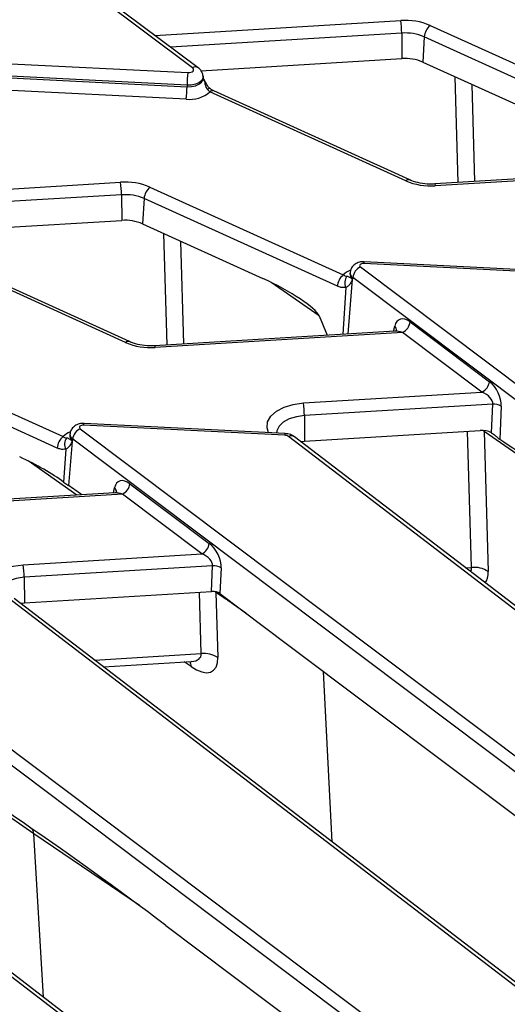
# Model space of a CAD drawing. Units: millimetres. Extents: x 8 to 418, y -29 to 291.
# Drawn here: x 351 to 358, y 160 to 175 of the extents above; entities that cross this region are included whole.
import ezdxf

# ---------------------------------------------------------------- set-up
doc = ezdxf.new("R2010")
doc.units = ezdxf.units.MM

msp = doc.modelspace()

# ---------------------------------------------------------------- linework, layer by layer
at = {"color": 7, "linetype": 'Continuous', "lineweight": 25}
for p, q in [((353.174459, 174.220489), (344.549939, 180.667951)), ((353.259996, 174.21826), (344.635475, 180.665721)), ((356.729726, 174.853343), (359.620867, 173.539954)), ((356.303994, 174.738572), (356.308027, 174.356307)), ((356.641718, 174.682298), (356.617857, 174.304681)), ((359.532859, 173.368909), (356.641718, 174.682298)), ((353.300294, 174.173811), (356.308027, 174.356307)), ((350.093175, 174.298504), (353.104327, 174.146423)), ((356.617857, 174.304681), (358.919431, 173.25912)), ((350.080582, 174.088593), (353.091734, 173.936511)), ((353.091924, 173.958097), (350.080772, 174.110179)), ((353.335166, 174.073521), (353.332992, 174.093776)), ((353.07933, 173.748186), (350.256525, 173.890755)), ((353.091924, 173.958097), (353.091734, 173.936511)), ((353.396424, 173.892649), (353.43435, 173.85897)), ((356.424126, 172.541031), (353.493436, 173.872386)), ((356.36504, 172.527614), (353.43435, 173.85897)), ((360.393673, 172.698373), (356.796996, 172.480144)), ((360.508591, 172.678875), (356.805648, 172.454197)), ((352.537593, 172.433276), (355.428734, 171.119887)), ((352.111861, 172.318505), (352.115894, 171.93624)), ((352.449585, 172.262231), (352.425724, 171.884614)), ((355.340726, 170.948842), (352.449585, 172.262231)), ((349.108161, 171.753744), (352.115894, 171.93624)), ((352.425724, 171.884614), (354.225536, 171.066994)), ((352.172907, 170.107547), (349.242217, 171.438903)), ((352.231993, 170.120964), (349.301303, 171.452319)), ((355.685762, 171.238671), (364.31861, 164.742934)), ((358.746977, 171.139264), (355.735825, 171.291346)), ((358.754183, 171.165291), (355.743031, 171.317373)), ((355.532083, 171.15928), (355.529909, 171.139024)), ((355.529959, 171.13698), (355.53004, 171.136607)), ((355.572851, 171.082181), (355.571122, 171.061082)), ((364.205699, 164.586443), (355.572851, 171.082181)), ((355.068728, 170.505082), (355.189307, 170.216889)), ((356.429369, 170.415299), (357.617125, 169.521579)), ((356.20154, 170.278307), (352.604863, 170.060077)), ((356.316458, 170.258808), (352.613515, 170.034131)), ((357.504214, 169.365088), (356.316458, 170.258808)), ((348.34546, 170.013209), (351.236601, 168.69982)), ((351.148593, 168.528775), (348.257452, 169.842164)), ((354.83271, 169.202994), (357.504214, 169.365088)), ((357.665913, 169.185809), (354.847585, 169.014806)), ((357.646387, 168.756831), (357.665913, 169.185809)), ((357.7937, 169.154112), (357.771104, 168.657672)), ((354.847585, 169.014806), (354.851619, 168.632541)), ((354.554844, 168.719198), (351.543692, 168.871279)), ((354.56205, 168.745224), (351.550898, 168.897306)), ((351.33995, 168.739213), (351.337776, 168.718957)), ((351.337826, 168.716913), (351.337907, 168.71654)), ((351.493629, 168.818604), (360.126477, 162.322867)), ((354.851619, 168.632541), (357.475699, 168.791758)), ((359.208704, 167.606942), (357.538052, 168.776462)), ((357.538052, 168.776462), (357.598161, 166.681936)), ((351.372047, 168.628576), (351.31787, 167.967269)), ((351.380718, 168.662114), (351.378989, 168.641015)), ((360.013566, 162.166377), (351.380718, 168.662114)), ((362.51596, 162.645626), (354.611634, 168.701025)), ((362.609056, 162.637617), (354.698511, 168.69778)), ((354.791692, 168.626396), (354.851619, 168.632541)), ((351.276068, 168.511694), (351.245031, 168.020515)), ((351.245031, 168.020515), (351.31787, 167.967269)), ((352.237236, 167.995232), (353.424992, 167.101512)), ((352.009407, 167.85824), (348.41273, 167.64001)), ((352.124325, 167.838741), (348.421382, 167.614064)), ((353.312081, 166.945021), (352.124325, 167.838741)), ((350.640577, 166.782927), (353.312081, 166.945021)), ((353.47378, 166.765742), (350.655452, 166.594739)), ((353.456321, 166.382173), (353.47378, 166.765742)), ((353.601567, 166.734045), (353.584108, 166.350476)), ((350.655452, 166.594739), (350.659486, 166.212474)), ((347.301496, 166.398538), (355.934344, 159.902801)), ((350.659486, 166.212474), (353.456321, 166.382173)), ((353.525082, 166.367266), (353.553018, 165.393816)), ((353.62794, 166.295262), (353.525082, 166.367266)), ((355.821433, 159.74631), (347.188585, 166.242047)), ((358.323827, 160.225559), (350.419501, 166.280958)), ((358.416923, 160.21755), (350.506378, 166.277714)), ((350.599559, 166.206329), (350.659486, 166.212474)), ((353.584108, 166.350476), (354.593217, 165.591177)), ((354.593217, 165.591177), (359.963121, 161.550624)), ((351.840475, 165.25568), (353.160034, 165.335744)), ((354.131694, 157.805492), (346.227367, 163.860891)), ((354.22479, 157.797483), (346.314245, 163.857647)), ((350.79822, 162.755669), (349.570008, 163.615464)), ((352.773543, 161.385968), (355.770988, 159.130557))]:
    msp.add_line(p, q, dxfattribs=at)
at = {"color": 8, "linetype": 'Continuous', "lineweight": 25}
for p, q in [((352.610806, 174.703576), (356.289118, 174.926759)), ((356.303994, 174.738572), (352.844757, 174.528681)), ((353.355655, 174.006798), (353.335441, 174.070881)), ((357.146965, 172.501378), (357.101518, 174.084963)), ((357.353056, 173.970694), (357.394792, 172.516415)), ((348.418673, 172.283509), (352.096985, 172.506692)), ((352.111861, 172.318505), (348.652624, 172.108614)), ((352.792732, 170.071476), (352.744858, 171.739638)), ((352.996396, 171.625369), (353.040559, 170.086513)), ((355.068728, 170.505082), (354.350431, 171.007917)), ((355.468201, 170.931761), (355.423929, 170.231125)), ((355.564181, 171.048643), (355.497572, 170.235593)), ((356.183364, 170.277204), (356.199566, 170.353608)), ((357.348209, 166.740952), (357.289678, 168.780471)), ((357.538052, 168.776462), (357.536787, 168.790151)), ((351.444221, 167.823947), (350.712877, 168.335916)), ((351.991231, 167.857137), (352.007433, 167.933541)), ((357.259828, 166.73559), (357.348209, 166.740952)), ((353.303066, 165.452832), (353.276708, 166.371275)), ((353.524338, 166.376688), (353.525082, 166.367266)), ((353.62477, 166.31988), (353.62794, 166.295262)), ((353.701544, 166.262112), (353.702592, 166.249316)), ((353.970213, 166.059954), (353.702592, 166.249316)), ((351.70935, 165.356133), (353.303066, 165.452832)), ((353.151434, 165.258516), (353.050599, 165.329104)), ((355.263332, 162.633474), (355.134738, 165.183713)), ((352.378244, 161.681263), (350.79822, 162.755669)), ((350.942617, 160.311912), (350.79822, 162.755669))]:
    msp.add_line(p, q, dxfattribs=at)
at = {"color": 7, "linetype": 'Continuous', "lineweight": 25, "flags": 128}
for points in [[(353.104327, 174.146423), (353.127313, 174.147186), (353.148964, 174.151705), (353.167481, 174.159604), (353.181323, 174.170225), (353.189337, 174.182685), (353.190856, 174.195947), (353.185756, 174.208908), (353.174459, 174.220489)], [(355.735825, 171.291346), (355.719474, 171.290805), (355.70407, 171.287596), (355.690889, 171.281985), (355.681025, 171.274437), (355.675297, 171.26558), (355.674181, 171.256148), (355.677768, 171.246923), (355.685762, 171.238671)], [(351.543692, 168.871279), (351.527341, 168.870738), (351.511937, 168.867529), (351.498756, 168.861918), (351.488892, 168.854371), (351.483164, 168.845513), (351.482048, 168.836081), (351.485635, 168.826856), (351.493629, 168.818604)]]:
    msp.add_lwpolyline(points, dxfattribs=at)
at = {"color": 8, "linetype": 'Continuous', "lineweight": 25, "flags": 128}
for points in [[(353.091734, 173.936511), (353.156328, 173.938656), (353.217175, 173.951356), (353.269212, 173.973553), (353.308109, 174.003401), (353.33063, 174.038417), (353.335128, 174.07387)], [(353.332919, 174.094422), (353.3285, 174.059013), (353.306198, 174.024337), (353.267678, 173.994779), (353.216147, 173.972798), (353.155891, 173.960222), (353.091924, 173.958097)], [(353.361998, 174.013321), (353.362027, 174.012964), (353.361207, 174.011537), (353.359076, 174.009475), (353.355655, 174.006798)], [(353.438223, 173.90781), (353.437147, 173.908485), (353.430458, 173.909582), (353.421241, 173.907243), (353.40978, 173.901541), (353.396424, 173.892649)], [(356.796996, 172.480144), (356.797763, 172.479918), (356.800236, 172.475993), (356.802895, 172.46732), (356.805648, 172.454197)], [(352.604863, 170.060077), (352.605629, 170.059851), (352.608103, 170.055926), (352.610762, 170.047253), (352.613515, 170.034131)], [(354.309637, 168.757973), (354.288338, 168.829322), (354.297689, 168.918848), (354.345946, 169.004101), (354.429973, 169.07954), (354.544311, 169.140264), (354.681528, 169.182326), (354.83271, 169.202994)], [(354.847585, 169.014806), (354.728052, 168.998159), (354.620183, 168.964084), (354.531452, 168.914942), (354.468007, 168.854136), (354.434242, 168.785879), (354.429352, 168.751926)], [(350.117504, 166.337906), (350.096205, 166.409255), (350.105556, 166.498782), (350.153813, 166.584034), (350.23784, 166.659473), (350.352178, 166.720197), (350.489395, 166.762259), (350.640577, 166.782927)], [(350.655452, 166.594739), (350.535919, 166.578092), (350.42805, 166.544017), (350.339319, 166.494875), (350.275873, 166.434069), (350.242109, 166.365812), (350.237219, 166.331859)], [(353.131737, 165.334028), (353.145305, 165.299333), (353.151434, 165.258516)]]:
    msp.add_lwpolyline(points, dxfattribs=at)
at = {"color": 7, "linetype": 'Continuous', "lineweight": 25}
for centre, radius, start, end in [((356.357941, 173.980939), 0.948321, 66.9181477, 94.1617938), ((354.985249, 174.72901), 1.31878, 0.4154291, 8.623971), ((356.889202, 174.663124), 0.248226, 129.9758139, 175.5697288), ((356.356746, 174.013604), 0.726884, 66.9181477, 94.1617938), ((356.356423, 173.691217), 0.666848, 66.9181477, 94.1617938), ((354.671648, 173.948625), 1.579753, 172.8072341, 179.6564454), ((351.512009, 173.945984), 1.579753, 352.8072341, 359.6564454), ((353.128867, 174.213683), 0.468126, 263.9255856, 310.7353641), ((352.165808, 171.560872), 0.948321, 66.9181477, 94.1617938), ((350.793116, 172.308943), 1.31878, 0.4154291, 8.623971), ((352.697069, 172.243057), 0.248226, 129.9758139, 175.5697288), ((356.736825, 173.400018), 0.948321, 246.9181477, 274.1617938), ((352.164613, 171.593537), 0.726884, 66.9181477, 94.1617938), ((352.16429, 171.27115), 0.666848, 66.9181477, 94.1617938), ((355.772295, 171.057257), 0.200996, 115.5008479, 172.8769207), ((355.58821, 170.929668), 0.248226, 129.9758139, 175.5697288), ((355.619304, 171.00295), 0.167033, 144.3323571, 205.2266831), ((355.684512, 171.129467), 0.144955, 205.4052429, 213.888466), ((356.229925, 170.440223), 0.200996, 295.5008479, 352.8769207), ((352.544692, 170.979951), 0.948321, 246.9181477, 274.1617938), ((357.41768, 169.546503), 0.200996, 295.5008479, 352.8769207), ((353.52884, 169.005244), 1.31878, 0.4154291, 8.623971), ((357.676935, 168.956809), 0.229265, 59.3827278, 92.7556081), ((351.580162, 168.63719), 0.200996, 115.5008479, 172.8769207), ((354.552935, 168.615413), 0.103802, 55.5644054, 88.9466875), ((351.396077, 168.509601), 0.248226, 129.9758139, 175.5697288), ((351.427171, 168.582883), 0.167033, 144.3323571, 205.2266831), ((351.492379, 168.7094), 0.144955, 205.4052429, 213.888466), ((352.037791, 168.020156), 0.200996, 295.5008479, 352.8769207), ((353.225547, 167.126436), 0.200996, 295.5008479, 352.8769207), ((349.336707, 166.585177), 1.31878, 0.4154291, 8.623971), ((353.484802, 166.536742), 0.229265, 59.3827278, 92.7556081), ((357.390964, 166.363212), 0.380152, 56.9726887, 96.4575612), ((353.345821, 165.075092), 0.380152, 56.9726887, 96.4575612)]:
    msp.add_arc(centre, radius, start, end, dxfattribs=at)
at = {"color": 8, "linetype": 'Continuous', "lineweight": 25}
for centre, radius, start, end in [((353.215382, 174.148494), 0.082813, 57.4232577, 119.6140961), ((353.475428, 173.814882), 0.060258, 72.6106221, 132.9757173), ((356.406117, 172.483527), 0.060258, 72.6106221, 132.9757173), ((355.776036, 171.294224), 0.040314, 144.9552315, 184.0931727), ((355.64411, 170.902552), 0.305975, 110.419527, 134.7406386), ((355.615522, 171.134426), 0.085737, 176.9259914, 238.8109774), ((355.616748, 171.154713), 0.084782, 176.8345298, 238.8172087), ((356.150219, 170.294628), 0.076901, 352.1083561, 50.0813364), ((352.213984, 170.06346), 0.060258, 72.6106221, 132.9757173), ((351.583903, 168.874157), 0.040314, 144.9552315, 184.0931727), ((351.451976, 168.482485), 0.305975, 110.419527, 134.7406386), ((351.423389, 168.714359), 0.085737, 176.9259914, 238.8109774), ((351.424615, 168.734646), 0.084782, 176.8345298, 238.8172087), ((354.595055, 168.722075), 0.040314, 144.9552315, 184.0931727), ((354.652309, 168.625424), 0.085849, 57.4405691, 118.2817819), ((351.956608, 167.873545), 0.078631, 356.8971951, 49.7309033)]:
    msp.add_arc(centre, radius, start, end, dxfattribs=at)
at = {"color": 7, "linetype": 'Continuous', "lineweight": 25}
for centre, major_axis, ratio, start_param, end_param in [((354.281575, 170.852792), (0.789592, -0.389791), 0.192585531, 0.217859033, 1.736295483), ((356.400214, 170.180233), (-0.13554, 0.26968), 0.575420598, 5.423258326, 6.90678819), ((357.58797, 169.286513), (-0.13554, 0.26968), 0.575420598, 3.939728461, 5.423258326), ((357.475059, 169.24667), (0.184603, -0.084211), 0.594318135, 0.198986841, 1.682516705), ((357.490005, 168.60677), (0.255876, 0.01083), 0.72425647, 0.882981095, 1.596061774), ((361.046745, 166.116918), (3.724482, -2.789664), 0.033025812, 2.13257098, 2.669750542), ((350.644021, 168.180791), (0.789592, -0.389791), 0.192585531, 0.805726556, 1.736295483), ((352.208081, 167.760166), (-0.13554, 0.26968), 0.575420598, 5.423258326, 6.90678819), ((354.253948, 165.653705), (3.724482, -2.789664), 0.033025812, 2.419553234, 2.503207407), ((353.395837, 166.866446), (-0.13554, 0.26968), 0.575420598, 3.939728461, 5.423258326), ((353.282926, 166.826603), (0.184603, -0.084211), 0.594318135, 0.198986841, 1.682516705), ((353.470704, 166.299805), (0.142969, 0.000452), 0.579271213, 1.623971202, 1.669735814), ((353.470704, 166.299805), (0.142969, 0.000452), 0.579271213, 0.652908668, 1.623971202), ((353.115714, 165.722943), (-0.361131, 0.529633), 0.466269129, 2.252325187, 3.770761636), ((353.252517, 160.832813), (3.724482, -2.789664), 0.033025812, 2.330225477, 3.014047619), ((352.528135, 161.37787), (2.648024, -1.981321), 0.04649328, 1.512817082, 2.338704744), ((350.634179, 162.665749), (0.121696, 0.176379), 0.626233991, 5.607259108, 6.29108125)]:
    msp.add_ellipse(centre, major_axis=major_axis, ratio=ratio, start_param=start_param, end_param=end_param, dxfattribs=at)
at = {"color": 8, "linetype": 'Continuous', "lineweight": 25}
for centre, major_axis, ratio, start_param, end_param in [((356.287303, 170.14039), (0.184603, -0.084211), 0.594318135, 1.682516705, 2.300511523), ((357.31784, 168.662391), (0.285654, 0.006103), 0.610419856, 0.677596762, 0.802466009), ((352.09517, 167.720324), (0.184603, -0.084211), 0.594318135, 1.682516705, 2.300511523), ((356.940729, 166.894059), (0.397399, -0.205576), 0.443752336, 6.231401339, 6.544190493), ((357.160857, 167.011063), (-0.361131, 0.529633), 0.466269129, 3.284032904, 3.770761636), ((353.30487, 166.253195), (0.285654, 0.006103), 0.610419856, 0.677596762, 0.78073901), ((352.895586, 165.605939), (0.397399, -0.205576), 0.443752336, 5.643748862, 6.544190493)]:
    msp.add_ellipse(centre, major_axis=major_axis, ratio=ratio, start_param=start_param, end_param=end_param, dxfattribs=at)
at = {"color": 7, "linetype": 'Continuous', "lineweight": 25}
for points, knots in [([(353.331007, 174.094942), (353.328102, 174.112378), (353.321987, 174.149078), (353.293092, 174.190489), (353.269191, 174.210544), (353.259996, 174.21826)], [0, 0, 0, 0, 0.35769592, 0.752901067, 1, 1, 1, 1]), ([(353.335571, 174.070646), (353.335673, 174.070506), (353.337095, 174.068545), (353.336309, 174.071661), (353.335579, 174.074553)], [0, 0, 0, 0, 0.071783035, 1, 1, 1, 1]), ([(353.367764, 174.001903), (353.362391, 174.012501), (353.35118, 174.034613), (353.342198, 174.057037), (353.337521, 174.068714)], [0, 0, 0, 0, 0.479252835, 1, 1, 1, 1]), ([(353.355655, 174.006798), (353.361255, 173.972014), (353.367825, 173.931208), (353.392746, 173.897608), (353.396424, 173.892649)], [0, 0, 0, 0, 0.852410826, 1, 1, 1, 1]), ([(353.439022, 173.908688), (353.43372, 173.912783), (353.415195, 173.927087), (353.38782, 173.964381), (353.371314, 173.997397), (353.363045, 174.013937)], [0, 0, 0, 0, 0.166757844, 0.582581789, 1, 1, 1, 1]), ([(353.492945, 173.873341), (353.488937, 173.875008), (353.474425, 173.881045), (353.453929, 173.894598), (353.439869, 173.906575), (353.438601, 173.907654)], [0, 0, 0, 0, 0.2576715532, 0.9330767628, 1, 1, 1, 1]), ([(356.796996, 172.480144), (356.772138, 172.479251), (356.69868, 172.476613), (356.577214, 172.489915), (356.479146, 172.517168), (356.433547, 172.536945), (356.424126, 172.541031)], [0, 0, 0, 0, 0.185135544, 0.547107458, 0.906428705, 1, 1, 1, 1]), ([(355.743031, 171.317373), (355.724776, 171.317077), (355.681782, 171.31638), (355.620878, 171.294252), (355.570469, 171.253241), (355.539847, 171.206334), (355.536021, 171.172936), (355.534479, 171.159472)], [0, 0, 0, 0, 0.186230008, 0.438625517, 0.653761895, 0.860416711, 1, 1, 1, 1]), ([(355.428734, 171.119887), (355.436725, 171.115424), (355.457131, 171.10403), (355.473591, 171.101738), (355.483604, 171.100344)], [0, 0, 0, 0, 0.39162844, 1, 1, 1, 1]), ([(355.483604, 171.100344), (355.487043, 171.100117), (355.502735, 171.099084), (355.511561, 171.092477), (355.537739, 171.076776), (355.553574, 171.067278)], [0, 0, 0, 0, 0.0998300354, 0.4554737934, 1, 1, 1, 1]), ([(355.529671, 171.138952), (355.529703, 171.138574), (355.529898, 171.136263), (355.529932, 171.136653), (355.529959, 171.13698)], [0, 0, 0, 0, 0.163344272, 1, 1, 1, 1]), ([(355.468201, 170.931761), (355.443716, 170.92911), (355.40285, 170.924686), (355.358502, 170.94193), (355.340726, 170.948842)], [0, 0, 0, 0, 0.599158236, 1, 1, 1, 1]), ([(355.52447, 170.976469), (355.513409, 170.963923), (355.497548, 170.945934), (355.475018, 170.935053), (355.468201, 170.931761)], [0, 0, 0, 0, 0.697416515, 1, 1, 1, 1]), ([(355.564181, 171.048643), (355.554626, 171.027283), (355.543131, 171.001583), (355.527166, 170.980098), (355.52447, 170.976469)], [0, 0, 0, 0, 0.831120241, 1, 1, 1, 1]), ([(355.553574, 171.067278), (355.558952, 171.065196), (355.564535, 171.063034), (355.57089, 171.061151), (355.571122, 171.061082)], [0, 0, 0, 0, 0.9634834224, 1, 1, 1, 1]), ([(355.571122, 171.061082), (355.570988, 171.060835), (355.568703, 171.056646), (355.566374, 171.052523), (355.564181, 171.048643)], [0, 0, 0, 0, 0.058782006, 1, 1, 1, 1]), ([(356.228525, 170.292412), (356.228472, 170.292079), (356.228304, 170.291018), (356.209598, 170.278747), (356.20673, 170.279087), (356.205736, 170.279205)], [0, 0, 0, 0, 0.230621764, 0.733570589, 1, 1, 1, 1]), ([(352.604863, 170.060077), (352.580005, 170.059184), (352.506547, 170.056546), (352.385081, 170.069848), (352.287013, 170.097101), (352.241414, 170.116878), (352.231993, 170.120964)], [0, 0, 0, 0, 0.185135544, 0.547107458, 0.906428705, 1, 1, 1, 1]), ([(351.550898, 168.897306), (351.532643, 168.89701), (351.489649, 168.896313), (351.428745, 168.874185), (351.378336, 168.833174), (351.347714, 168.786267), (351.343888, 168.752869), (351.342346, 168.739405)], [0, 0, 0, 0, 0.186230008, 0.438625517, 0.653761895, 0.860416711, 1, 1, 1, 1]), ([(351.337538, 168.718885), (351.33757, 168.718508), (351.337765, 168.716196), (351.337798, 168.716586), (351.337826, 168.716913)], [0, 0, 0, 0, 0.163344272, 1, 1, 1, 1]), ([(354.698511, 168.69778), (354.679363, 168.709952), (354.638342, 168.736029), (354.588583, 168.742026), (354.56205, 168.745224)], [0, 0, 0, 0, 0.466767607, 1, 1, 1, 1]), ([(357.646387, 168.756831), (357.665999, 168.744013), (357.698045, 168.723068), (357.733773, 168.688772), (357.756507, 168.668063), (357.76681, 168.660729), (357.771104, 168.657672)], [0, 0, 0, 0, 0.436018366, 0.712486775, 0.880168969, 1, 1, 1, 1]), ([(351.236601, 168.69982), (351.244592, 168.695357), (351.264998, 168.683963), (351.281458, 168.681671), (351.291471, 168.680277)], [0, 0, 0, 0, 0.3916284399, 1, 1, 1, 1]), ([(351.291471, 168.680277), (351.29491, 168.680051), (351.310602, 168.679018), (351.319428, 168.67241), (351.345605, 168.656709), (351.361441, 168.647211)], [0, 0, 0, 0, 0.099830035, 0.455473793, 1, 1, 1, 1]), ([(351.372047, 168.628576), (351.362493, 168.607216), (351.350998, 168.581516), (351.335033, 168.560031), (351.332337, 168.556402)], [0, 0, 0, 0, 0.8311202412, 1, 1, 1, 1]), ([(351.361441, 168.647211), (351.366819, 168.645129), (351.372402, 168.642967), (351.378757, 168.641084), (351.378989, 168.641015)], [0, 0, 0, 0, 0.963483422, 1, 1, 1, 1]), ([(351.378989, 168.641015), (351.378855, 168.640769), (351.37657, 168.636579), (351.37424, 168.632456), (351.372047, 168.628576)], [0, 0, 0, 0, 0.058782006, 1, 1, 1, 1]), ([(351.276068, 168.511694), (351.251583, 168.509043), (351.210717, 168.504619), (351.166369, 168.521863), (351.148593, 168.528775)], [0, 0, 0, 0, 0.5991582362, 1, 1, 1, 1]), ([(351.332337, 168.556402), (351.321276, 168.543856), (351.305415, 168.525867), (351.282885, 168.514986), (351.276068, 168.511694)], [0, 0, 0, 0, 0.697416515, 1, 1, 1, 1]), ([(352.036392, 167.872345), (352.036339, 167.872012), (352.036171, 167.870952), (352.017465, 167.85868), (352.014597, 167.85902), (352.013603, 167.859138)], [0, 0, 0, 0, 0.230621764, 0.733570589, 1, 1, 1, 1]), ([(353.702592, 166.249316), (353.689682, 166.257214), (353.664808, 166.272431), (353.639913, 166.287847), (353.62794, 166.295262)], [0, 0, 0, 0, 0.5190377935, 1, 1, 1, 1]), ([(353.157728, 165.334915), (353.158834, 165.335222), (353.170466, 165.338443), (353.168271, 165.337168), (353.166285, 165.336015)], [0, 0, 0, 0, 0.095111499, 1, 1, 1, 1])]:
    msp.add_open_spline(points, degree=3, knots=knots, dxfattribs=at)

doc.saveas('drawing.dxf')
